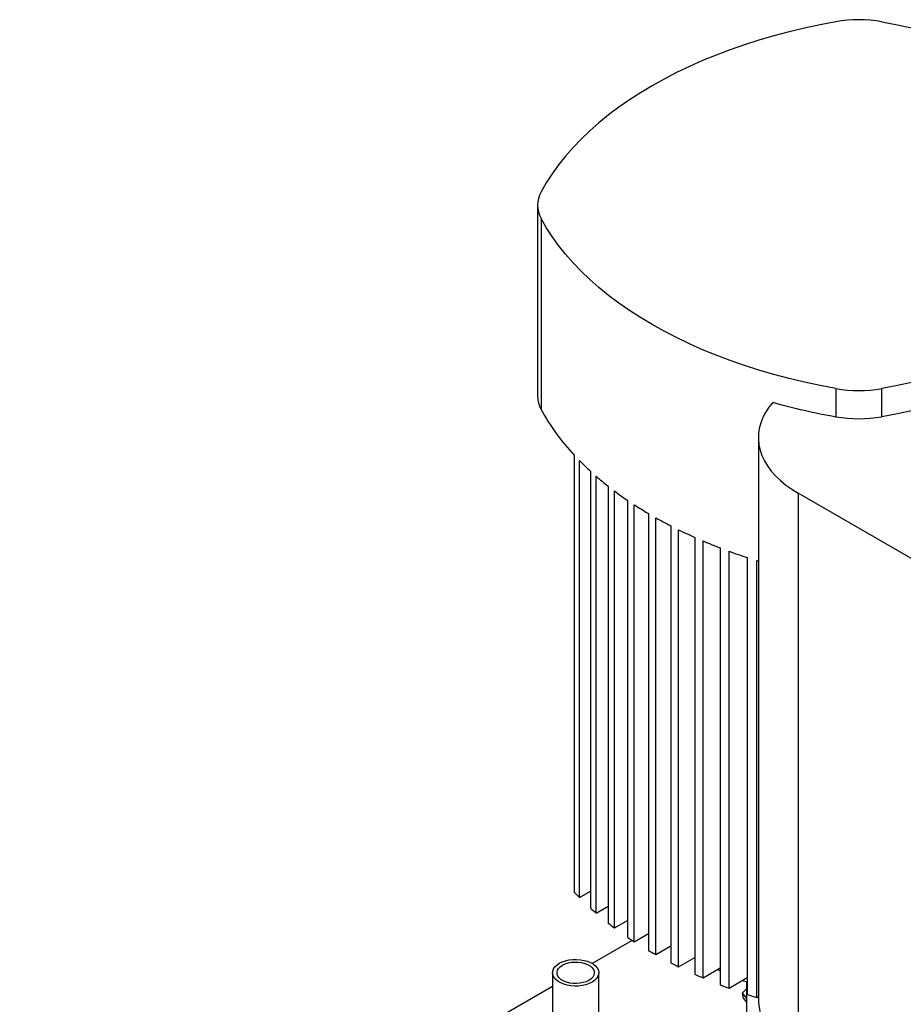
# Model space of a CAD drawing. Extents: x 0.4 to 10.6, y 0.4 to 8.1.
# Drawn here: x 1.6 to 2.2, y 5.3 to 5.9 of the extents above; entities that cross this region are included whole.
import ezdxf

# ---------------------------------------------------------------- set-up
doc = ezdxf.new("R2010")
doc.units = 0
doc.linetypes.add('SLD-SOLID', pattern=[0])
doc.layers.get('0').update_dxf_attribs({"linetype": 'CONTINUOUS'})

msp = doc.modelspace()

# ---------------------------------------------------------------- linework, layer by layer
at = {"color": 7, "linetype": 'SLD-SOLID'}
for p, q in [((1.97172, 5.81127), (1.97172, 5.68636)), ((1.97399, 5.80262), (1.97399, 5.67771)), ((2.16678, 5.69133), (2.16678, 5.67296)), ((2.19675, 5.67296), (2.19675, 5.69133)), ((2.11606, 5.65928), (2.11606, 5.29189)), ((1.99568, 5.64781), (1.99568, 5.36216)), ((1.99908, 5.35861), (1.99908, 5.64426)), ((2.00624, 5.63738), (2.00624, 5.35172)), ((2.01, 5.34838), (2.01, 5.63404)), ((2.01787, 5.62756), (2.01787, 5.34191)), ((2.02197, 5.33876), (2.02197, 5.62442)), ((2.22821, 5.57323), (2.14215, 5.62292)), ((2.14215, 5.62292), (2.14215, 5.25552)), ((2.03052, 5.61833), (2.03052, 5.33268)), ((2.03496, 5.32973), (2.03496, 5.61538)), ((2.04417, 5.60968), (2.04417, 5.32403)), ((2.04895, 5.32128), (2.04895, 5.60693)), ((2.05882, 5.60161), (2.05882, 5.31596)), ((2.06392, 5.31339), (2.06392, 5.59905)), ((2.07447, 5.59411), (2.07447, 5.30846)), ((2.07991, 5.30609), (2.07991, 5.59174)), ((2.09113, 5.5872), (2.09113, 5.30155)), ((2.09691, 5.29938), (2.09691, 5.58503)), ((2.10884, 5.5809), (2.10884, 5.29524)), ((2.11499, 5.57894), (2.11606, 5.57861)), ((2.11499, 5.29328), (2.11499, 5.57894)), ((1.99908, 5.35861), (2.00624, 5.36274)), ((2.01, 5.34838), (2.01787, 5.35293)), ((2.02197, 5.33876), (2.03052, 5.3437)), ((2.03362, 5.33061), (2.00747, 5.31551)), ((2.03496, 5.32973), (2.04417, 5.33505)), ((2.04895, 5.32128), (2.05882, 5.32698)), ((2.06392, 5.31339), (2.07447, 5.31948)), ((2.07991, 5.30609), (2.09113, 5.31257)), ((1.98148, 5.30943), (1.98148, 5.28188)), ((2.01174, 5.28188), (2.01174, 5.30943)), ((2.09691, 5.29938), (2.10884, 5.30626)), ((1.98148, 5.30051), (1.63303, 5.09935)), ((2.10559, 5.2963), (2.1083, 5.29893)), ((2.1083, 5.30356), (2.1083, 5.27761)), ((2.1083, 5.29292), (2.10559, 5.2963)), ((2.10632, 5.29269), (2.10559, 5.2963)), ((2.10632, 5.29269), (2.1083, 5.29023)), ((2.11499, 5.29328), (2.11606, 5.2939))]:
    msp.add_line(p, q, dxfattribs=at)
at = {"color": 7, "linetype": 'SLD-SOLID', "flags": 128}
for points in [[(2.16678, 5.93122), (2.15642, 5.92924), (2.1462, 5.92704), (2.13613, 5.92463), (2.12622, 5.922), (2.11648, 5.91915), (2.10694, 5.9161), (2.0976, 5.91285), (2.08848, 5.9094), (2.07958, 5.90575), (2.07093, 5.90192), (2.06253, 5.8979), (2.0544, 5.8937), (2.04655, 5.88933), (2.03898, 5.8848), (2.03171, 5.8801), (2.02475, 5.87525), (2.0181, 5.87026), (2.01179, 5.86513), (2.00581, 5.85986), (2.00017, 5.85447), (1.99489, 5.84896), (1.98996, 5.84334), (1.98541, 5.83762), (1.98122, 5.8318), (1.97741, 5.8259), (1.97399, 5.81992)], [(2.19675, 5.93122), (2.2071, 5.92924), (2.21733, 5.92704), (2.2274, 5.92463), (2.23731, 5.922), (2.24704, 5.91915), (2.25659, 5.9161), (2.26593, 5.91285), (2.27505, 5.9094), (2.28394, 5.90575), (2.29259, 5.90192), (2.30099, 5.8979), (2.30912, 5.8937), (2.31698, 5.88933), (2.32455, 5.8848), (2.33182, 5.8801), (2.33878, 5.87525), (2.34542, 5.87026), (2.35174, 5.86513), (2.35772, 5.85986), (2.36336, 5.85447), (2.36864, 5.84896), (2.37356, 5.84334), (2.37812, 5.83762), (2.38231, 5.8318), (2.38611, 5.8259), (2.38954, 5.81992)], [(2.16678, 5.69133), (2.15642, 5.6933), (2.1462, 5.6955), (2.13613, 5.69792), (2.12622, 5.70055), (2.11648, 5.70339), (2.10694, 5.70644), (2.0976, 5.70969), (2.08848, 5.71315), (2.07958, 5.71679), (2.07093, 5.72063), (2.06253, 5.72465), (2.0544, 5.72884), (2.04655, 5.73321), (2.03898, 5.73775), (2.03171, 5.74244), (2.02475, 5.74729), (2.0181, 5.75229), (2.01179, 5.75742), (2.00581, 5.76269), (2.00017, 5.76808), (1.99489, 5.77359), (1.98996, 5.77921), (1.98541, 5.78493), (1.98122, 5.79074), (1.97741, 5.79664), (1.97399, 5.80262)], [(2.38954, 5.80262), (2.38611, 5.79664), (2.38231, 5.79074), (2.37812, 5.78493), (2.37356, 5.77921), (2.36864, 5.77359), (2.36336, 5.76808), (2.35772, 5.76269), (2.35174, 5.75742), (2.34542, 5.75229), (2.33878, 5.74729), (2.33182, 5.74244), (2.32455, 5.73775), (2.31698, 5.73321), (2.30912, 5.72884), (2.30099, 5.72465), (2.29259, 5.72063), (2.28394, 5.71679), (2.27505, 5.71315), (2.26593, 5.70969), (2.25659, 5.70644), (2.24704, 5.70339), (2.23731, 5.70055), (2.2274, 5.69792), (2.21733, 5.6955), (2.2071, 5.6933), (2.19675, 5.69133)], [(2.38954, 5.78425), (2.38611, 5.77827), (2.38231, 5.77237), (2.37812, 5.76656), (2.37356, 5.76084), (2.36864, 5.75522), (2.36336, 5.74971), (2.35772, 5.74432), (2.35174, 5.73905), (2.34542, 5.73392), (2.33878, 5.72892), (2.33182, 5.72407), (2.32455, 5.71938), (2.31698, 5.71484), (2.30912, 5.71047), (2.30099, 5.70628), (2.29259, 5.70226), (2.28394, 5.69842), (2.27505, 5.69478), (2.26593, 5.69132), (2.25659, 5.68807), (2.24704, 5.68502), (2.23731, 5.68218), (2.2274, 5.67955), (2.21733, 5.67713), (2.2071, 5.67493), (2.19675, 5.67296)], [(2.12554, 5.68237), (2.12295, 5.67912), (2.12077, 5.67578), (2.11899, 5.67236), (2.11762, 5.66887), (2.11668, 5.66534), (2.11616, 5.66178), (2.11608, 5.65821), (2.11642, 5.65464), (2.1172, 5.65109), (2.11839, 5.64759), (2.12001, 5.64414), (2.12204, 5.64076), (2.12447, 5.63747), (2.12728, 5.63429), (2.13048, 5.63123), (2.13403, 5.62831), (2.13793, 5.62553), (2.14215, 5.62292)], [(2.00731, 5.30325), (2.0054, 5.30232), (2.00326, 5.30158), (2.00093, 5.30106), (1.99848, 5.30076), (1.99599, 5.3007), (1.99351, 5.30088), (1.99111, 5.30129), (1.98887, 5.30193), (1.98683, 5.30277), (1.98507, 5.30379), (1.98361, 5.30496), (1.98252, 5.30626), (1.9818, 5.30764), (1.98149, 5.30907), (1.9816, 5.31051), (1.98211, 5.31192), (1.98302, 5.31327), (1.9843, 5.31451), (1.98591, 5.31561), (1.98782, 5.31654), (1.98997, 5.31728), (1.99229, 5.3178), (1.99474, 5.3181), (1.99724, 5.31816), (1.99972, 5.31798), (2.00211, 5.31757), (2.00436, 5.31693), (2.00639, 5.31609), (2.00816, 5.31507), (2.00961, 5.3139), (2.01071, 5.3126), (2.01142, 5.31122), (2.01173, 5.30979), (2.01162, 5.30835), (2.01111, 5.30694), (2.0102, 5.30559), (2.00892, 5.30435), (2.00731, 5.30325)], [(2.00524, 5.30445), (2.00351, 5.30362), (2.00154, 5.30298), (1.99941, 5.30257), (1.99717, 5.30239), (1.99492, 5.30245), (1.99273, 5.30275), (1.99067, 5.30327), (1.98881, 5.30401), (1.98722, 5.30493), (1.98595, 5.306), (1.98504, 5.30719), (1.98452, 5.30846), (1.98442, 5.30976), (1.98473, 5.31104), (1.98545, 5.31228), (1.98654, 5.31341), (1.98798, 5.31441), (1.98971, 5.31524), (1.99168, 5.31588), (1.99382, 5.31629), (1.99605, 5.31647), (1.9983, 5.31641), (2.00049, 5.31611), (2.00255, 5.31559), (2.00441, 5.31485), (2.006, 5.31393), (2.00727, 5.31286), (2.00818, 5.31167), (2.0087, 5.3104), (2.0088, 5.3091), (2.00849, 5.30782), (2.00778, 5.30658), (2.00668, 5.30545), (2.00524, 5.30445)], [(2.08935, 5.31154), (2.09022, 5.31111), (2.09113, 5.31067)], [(2.10575, 5.30448), (2.10848, 5.3035), (2.10884, 5.30337)], [(2.11606, 5.29189), (2.11611, 5.29013), (2.11653, 5.28663), (2.11735, 5.28315), (2.11859, 5.27971), (2.12023, 5.27633), (2.12227, 5.27302), (2.12469, 5.2698), (2.12749, 5.26668), (2.13065, 5.26368), (2.13416, 5.26081), (2.138, 5.25809), (2.14215, 5.25552)]]:
    msp.add_lwpolyline(points, dxfattribs=at)
at = {"color": 7, "linetype": 'SLD-SOLID'}
for centre, radius, start, end in [((2.18176, 5.84637), 0.08616, 79.98518, 100.01482), ((1.98948, 5.81127), 0.01774, 150.81161, 209.18839), ((2.18176, 5.77617), 0.08616, 259.98518, 280.01482), ((1.98994, 5.68651), 0.01822, 180.48639, 208.90293), ((2.1008, 5.74689), 0.14445, 208.6164, 223.30736), ((2.24376, 6.10542), 0.43925, 254.38728, 259.90726), ((2.18176, 5.7578), 0.08616, 259.98518, 280.01482), ((2.13046, 5.7737), 0.18443, 224.57258, 227.65917), ((2.14631, 5.79154), 0.2083, 229.12611, 231.92962), ((2.16199, 5.81205), 0.23412, 233.26763, 235.83575), ((2.17715, 5.8349), 0.26154, 237.067, 239.44085), ((2.19146, 5.85968), 0.29016, 240.5844, 242.79944), ((2.20465, 5.88593), 0.31954, 243.87179, 245.95891), ((2.21648, 5.9131), 0.34918, 246.97454, 248.96119), ((2.22678, 5.94055), 0.3785, 249.9331, 251.84434), ((2.1226, 5.48023), 0.17335, 222.93299, 224.55682), ((2.13837, 5.49665), 0.19612, 227.64316, 229.11226), ((2.15419, 5.51586), 0.221, 231.91556, 233.25553), ((2.16964, 5.53758), 0.24767, 235.82348, 237.05645), ((2.18441, 5.56145), 0.27574, 239.43017, 240.57521), ((2.19819, 5.58703), 0.3048, 242.79014, 243.86378), ((2.21073, 5.61381), 0.33437, 245.95082, 246.96755), ((2.22182, 5.64119), 0.36392, 248.95415, 249.92703), ((2.2313, 5.66852), 0.39285, 251.83823, 252.77939)]:
    msp.add_arc(centre, radius, start, end, dxfattribs=at)

doc.saveas('drawing.dxf')
